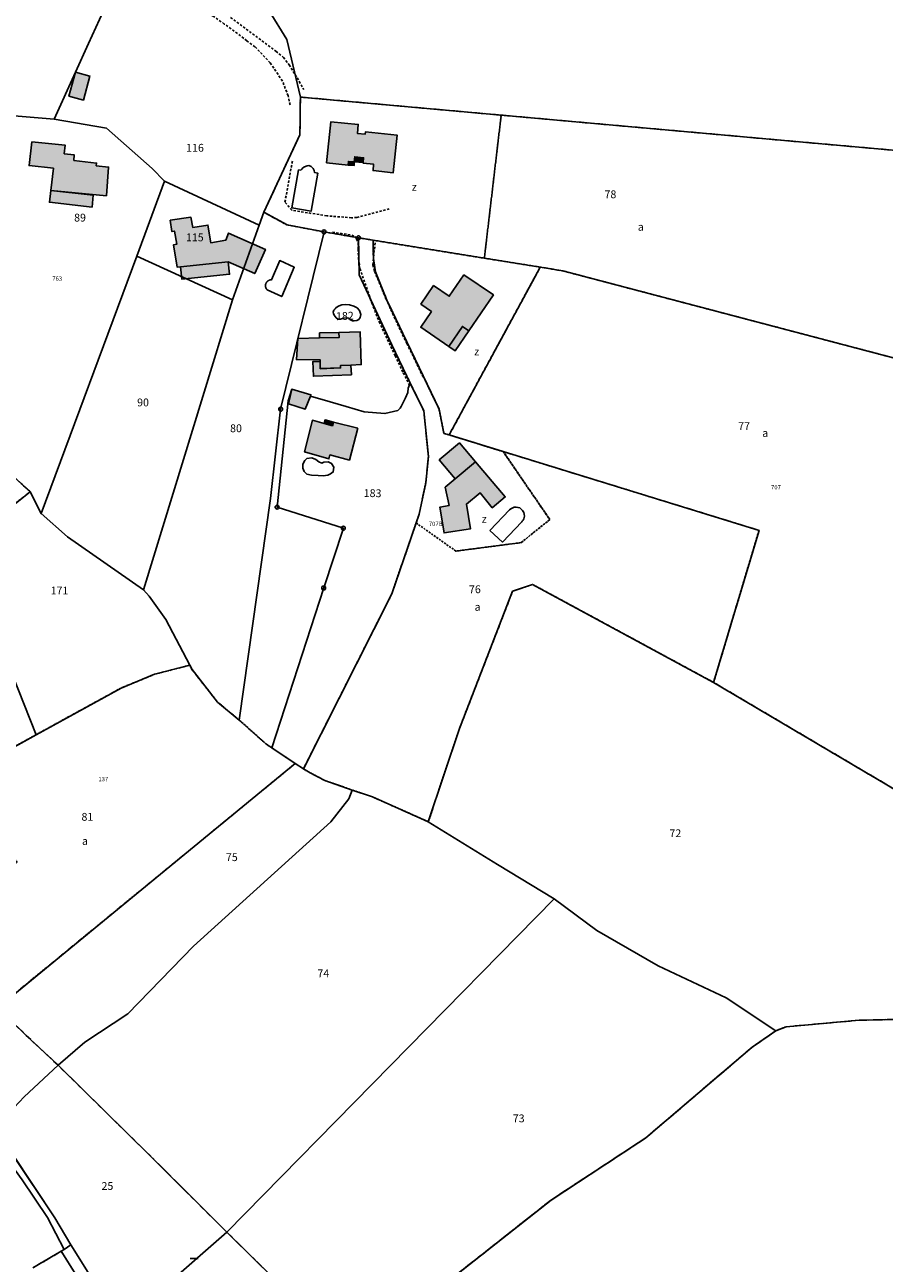
# Model space of a CAD drawing. Units: metres. Extents: x 1033175 to 1037121, y 6297074 to 6302578.
# Drawn here: x 1034437 to 1034657, y 6298592 to 6298909 of the extents above; entities that cross this region are included whole.
import ezdxf
from ezdxf.enums import TextEntityAlignment as Align

# ---------------------------------------------------------------- set-up
doc = ezdxf.new("R2010")
doc.units = ezdxf.units.M
for name, pattern in [('TOPO1', [1, 0.6, -0.4]), ('TOPO2', [2.4, 2, -0.4]), ('TOPO4', [0.8, 0.5, -0.3])]:
    doc.linetypes.add(name, pattern=pattern)
doc.layers.get('0').update_dxf_attribs({"color": 255, "linetype": 'CONTINUOUS'})
for name, color, linetype in [('ig_cad_bati_dur', 152, 'CONTINUOUS'), ('ig_cad_bati_dur_hach', 24, 'CONTINUOUS'), ('ig_cad_bati_leger', 215, 'CONTINUOUS'), ('ig_cad_bati_leger_hach', 243, 'CONTINUOUS'), ('ig_cad_borne', 230, 'CONTINUOUS'), ('ig_cad_detail_lineaire', 252, 'TOPO1'), ('ig_cad_lieudit', 7, 'ByLayer'), ('ig_cad_mitoyennete', 230, 'CONTINUOUS'), ('ig_cad_numero_voie', 40, 'CONTINUOUS'), ('ig_cad_parcel', 3, 'CONTINUOUS'), ('ig_cad_parcel_num', 3, 'CONTINUOUS'), ('ig_cad_piscine_etang_bassin', 4, 'CONTINUOUS'), ('ig_cad_section', 20, 'TOPO2'), ('ig_cad_sfisc', 2, 'TOPO4'), ('ig_cad_sfisc_texte', 2, 'CONTINUOUS')]:
    doc.layers.add(name, color=color, linetype=linetype)
doc.styles.add('Times New Roman', font='times.ttf')

# ---------------------------------------------------------------- blocks, each defined once
blk = doc.blocks.new('BORNE')
at = {"linetype": 'Continuous'}
blk.add_circle((0, 0), 0.5, dxfattribs=at)
blk = doc.blocks.new('MUR_NON_MIT')
blk.add_line((-1, 0.5), (1, 0.5))

msp = doc.modelspace()

# ---------------------------------------------------------------- hatches: boundary and pattern name
at = {"layer": 'ig_cad_bati_dur_hach'}
for points in [[(1034519.9, 6298873.38), (1034519.97, 6298874.32), (1034521.47, 6298874.18), (1034521.61, 6298875.49), (1034523.86, 6298875.26), (1034523.76, 6298873.99), (1034523.75, 6298873.86), (1034526.37, 6298873.6), (1034526.29, 6298871.95), (1034531.45, 6298871.41), (1034532.44, 6298881.02), (1034524.34, 6298881.86), (1034524.27, 6298881.25), (1034522.28, 6298881.46), (1034522.51, 6298883.77), (1034515.5, 6298884.47), (1034514.4, 6298873.98)], [(1034438.95, 6298879.35), (1034447.48, 6298878.5), (1034447.27, 6298876.28), (1034449.85, 6298875.98), (1034449.73, 6298874.55), (1034455.56, 6298873.87), (1034455.48, 6298873.21), (1034458.63, 6298872.84), (1034458.07, 6298865.51), (1034443.84, 6298866.83), (1034444.51, 6298872.56), (1034438.27, 6298873.24)], [(1034474.38, 6298859.24), (1034479.7, 6298860.03), (1034480.16, 6298857.43), (1034484.04, 6298858.03), (1034484.77, 6298853.51), (1034488.64, 6298854.16), (1034489.34, 6298855.96), (1034498.75, 6298851.77), (1034496, 6298845.58), (1034489.23, 6298848.64), (1034477.03, 6298847.36), (1034476.14, 6298847.27), (1034475.27, 6298852.98), (1034476.08, 6298853.1), (1034475.47, 6298856.46), (1034474.81, 6298856.33)], [(1034545.67, 6298826.97), (1034549.14, 6298832.07), (1034550.79, 6298830.92), (1034557.07, 6298840.12), (1034549.54, 6298845.27), (1034545.78, 6298839.79), (1034541.77, 6298842.52), (1034538.53, 6298837.78), (1034541.22, 6298835.86), (1034538.49, 6298831.88)], [(1034512.62, 6298823.56), (1034506.66, 6298823.58), (1034507.02, 6298829.01), (1034512.61, 6298829.12), (1034517.6, 6298829.23), (1034517.57, 6298830.53), (1034522.96, 6298830.72), (1034523.29, 6298822.31), (1034520.63, 6298822.19), (1034517.99, 6298822.1), (1034518, 6298821.45), (1034512.8, 6298821.24), (1034512.76, 6298823.13), (1034512.75, 6298823.55)], [(1034522.37, 6298806.01), (1034520.25, 6298797.89), (1034515.25, 6298799.22), (1034514.98, 6298798.18), (1034508.71, 6298800.01), (1034510.77, 6298808.08), (1034513.77, 6298807.24), (1034515.89, 6298806.66), (1034516.16, 6298807.62)], [(1034552.47, 6298797.46), (1034547.28, 6298793.09), (1034544.76, 6298790.93), (1034545.74, 6298786.28), (1034543.4, 6298785.85), (1034544.46, 6298779.26), (1034551.21, 6298780.25), (1034550.19, 6298786.63), (1034553.66, 6298789.53), (1034556.77, 6298785.7), (1034560.11, 6298788.45)]]:
    msp.add_hatch(color=256, dxfattribs=at).paths.add_polyline_path(points)
at = {"layer": 'ig_cad_bati_leger_hach'}
for points in [[(1034450.14, 6298897.12), (1034448.46, 6298891.01), (1034452.18, 6298890.01), (1034453.83, 6298896.14)], [(1034521.47, 6298874.18), (1034519.97, 6298874.32), (1034519.9, 6298873.38), (1034521.42, 6298873.24)], [(1034523.76, 6298873.99), (1034523.86, 6298875.26), (1034521.61, 6298875.49), (1034521.47, 6298874.18)], [(1034443.84, 6298866.83), (1034443.5, 6298863.86), (1034454.39, 6298862.61), (1034454.7, 6298865.69)], [(1034477.03, 6298847.36), (1034477.38, 6298844.13), (1034489.58, 6298845.41), (1034489.23, 6298848.64)], [(1034550.79, 6298830.92), (1034549.14, 6298832.07), (1034545.67, 6298826.97), (1034547.32, 6298825.85)], [(1034512.58, 6298830.41), (1034512.61, 6298829.12), (1034517.6, 6298829.23), (1034517.57, 6298830.53)], [(1034512.76, 6298823.13), (1034510.88, 6298823.09), (1034511.04, 6298819.32), (1034520.74, 6298819.71), (1034520.63, 6298822.19), (1034517.99, 6298822.1), (1034518, 6298821.45), (1034512.8, 6298821.32)], [(1034510.39, 6298814.61), (1034510.25, 6298814.21), (1034508.96, 6298810.93), (1034504.64, 6298812.26), (1034505.47, 6298816.02)], [(1034513.77, 6298807.24), (1034514.03, 6298808.16), (1034516.16, 6298807.62), (1034515.89, 6298806.66)], [(1034547.28, 6298793.09), (1034552.47, 6298797.46), (1034548.38, 6298802.27), (1034543.21, 6298797.91)]]:
    msp.add_hatch(color=256, dxfattribs=at).paths.add_polyline_path(points)

# ---------------------------------------------------------------- linework, layer by layer
at = {"layer": 'ig_cad_bati_dur'}
for points in [[(1034519.9, 6298873.38), (1034519.97, 6298874.32), (1034521.47, 6298874.18), (1034521.61, 6298875.49), (1034523.86, 6298875.26), (1034523.76, 6298873.99), (1034523.75, 6298873.86), (1034526.37, 6298873.6), (1034526.29, 6298871.95), (1034531.45, 6298871.41), (1034532.44, 6298881.02), (1034524.34, 6298881.86), (1034524.27, 6298881.25), (1034522.28, 6298881.46), (1034522.51, 6298883.77), (1034515.5, 6298884.47), (1034514.4, 6298873.98)], [(1034438.95, 6298879.35), (1034447.48, 6298878.5), (1034447.27, 6298876.28), (1034449.85, 6298875.98), (1034449.73, 6298874.55), (1034455.56, 6298873.87), (1034455.48, 6298873.21), (1034458.63, 6298872.84), (1034458.07, 6298865.51), (1034443.84, 6298866.83), (1034444.51, 6298872.56), (1034438.27, 6298873.24)], [(1034474.38, 6298859.24), (1034479.7, 6298860.03), (1034480.16, 6298857.43), (1034484.04, 6298858.03), (1034484.77, 6298853.51), (1034488.64, 6298854.16), (1034489.34, 6298855.96), (1034498.75, 6298851.77), (1034496, 6298845.58), (1034489.23, 6298848.64), (1034477.03, 6298847.36), (1034476.14, 6298847.27), (1034475.27, 6298852.98), (1034476.08, 6298853.1), (1034475.47, 6298856.46), (1034474.81, 6298856.33)], [(1034545.67, 6298826.97), (1034549.14, 6298832.07), (1034550.79, 6298830.92), (1034557.07, 6298840.12), (1034549.54, 6298845.27), (1034545.78, 6298839.79), (1034541.77, 6298842.52), (1034538.53, 6298837.78), (1034541.22, 6298835.86), (1034538.49, 6298831.88)], [(1034512.62, 6298823.56), (1034506.66, 6298823.58), (1034507.02, 6298829.01), (1034512.61, 6298829.12), (1034517.6, 6298829.23), (1034517.57, 6298830.53), (1034522.96, 6298830.72), (1034523.29, 6298822.31), (1034520.63, 6298822.19), (1034517.99, 6298822.1), (1034518, 6298821.45), (1034512.8, 6298821.24), (1034512.76, 6298823.13), (1034512.75, 6298823.55)], [(1034522.37, 6298806.01), (1034520.25, 6298797.89), (1034515.25, 6298799.22), (1034514.98, 6298798.18), (1034508.71, 6298800.01), (1034510.77, 6298808.08), (1034513.77, 6298807.24), (1034515.89, 6298806.66), (1034516.16, 6298807.62)], [(1034552.47, 6298797.46), (1034547.28, 6298793.09), (1034544.76, 6298790.93), (1034545.74, 6298786.28), (1034543.4, 6298785.85), (1034544.46, 6298779.26), (1034551.21, 6298780.25), (1034550.19, 6298786.63), (1034553.66, 6298789.53), (1034556.77, 6298785.7), (1034560.11, 6298788.45)]]:
    msp.add_lwpolyline(points, close=True, dxfattribs=at)
at = {"layer": 'ig_cad_bati_leger'}
for points in [[(1034450.14, 6298897.12), (1034448.46, 6298891.01), (1034452.18, 6298890.01), (1034453.83, 6298896.14)], [(1034521.47, 6298874.18), (1034519.97, 6298874.32), (1034519.9, 6298873.38), (1034521.42, 6298873.24)], [(1034523.76, 6298873.99), (1034523.86, 6298875.26), (1034521.61, 6298875.49), (1034521.47, 6298874.18)], [(1034443.84, 6298866.83), (1034443.5, 6298863.86), (1034454.39, 6298862.61), (1034454.7, 6298865.69)], [(1034477.03, 6298847.36), (1034477.38, 6298844.13), (1034489.58, 6298845.41), (1034489.23, 6298848.64)], [(1034550.79, 6298830.92), (1034549.14, 6298832.07), (1034545.67, 6298826.97), (1034547.32, 6298825.85)], [(1034512.58, 6298830.41), (1034512.61, 6298829.12), (1034517.6, 6298829.23), (1034517.57, 6298830.53)], [(1034512.76, 6298823.13), (1034510.88, 6298823.09), (1034511.04, 6298819.32), (1034520.74, 6298819.71), (1034520.63, 6298822.19), (1034517.99, 6298822.1), (1034518, 6298821.45), (1034512.8, 6298821.32)], [(1034510.39, 6298814.61), (1034510.25, 6298814.21), (1034508.96, 6298810.93), (1034504.64, 6298812.26), (1034505.47, 6298816.02)], [(1034513.77, 6298807.24), (1034514.03, 6298808.16), (1034516.16, 6298807.62), (1034515.89, 6298806.66)], [(1034547.28, 6298793.09), (1034552.47, 6298797.46), (1034548.38, 6298802.27), (1034543.21, 6298797.91)]]:
    msp.add_lwpolyline(points, close=True, dxfattribs=at)
at = {"layer": 'ig_cad_detail_lineaire'}
for points in [[(1034505.07, 6298888.77), (1034504.56, 6298891.1), (1034503.09, 6298894.87), (1034499.96, 6298899.55), (1034496.08, 6298903.65), (1034493.98, 6298905.17), (1034491.59, 6298907.04), (1034488.23, 6298909.46), (1034485.42, 6298911.45), (1034482.97, 6298912.89), (1034478.67, 6298915.04), (1034474.48, 6298916.41), (1034469.89, 6298917.76), (1034464.37, 6298920.25), (1034460.99, 6298921.64), (1034459.36, 6298922.44), (1034456.91, 6298923.47), (1034452.29, 6298925.02), (1034446.46, 6298926.44), (1034442.67, 6298927.5), (1034440.26, 6298928.08), (1034418.97, 6298933.72)], [(1034489.84, 6298911.11), (1034501.45, 6298902.48), (1034503.36, 6298900.92), (1034504.81, 6298899), (1034506.89, 6298895.67), (1034508.56, 6298892.7)], [(1034530.44, 6298862.17), (1034522.14, 6298859.97), (1034520.78, 6298859.88), (1034514.44, 6298860.38), (1034505.49, 6298861.81), (1034503.75, 6298863.91), (1034505.71, 6298874.65)], [(1034515.9, 6298856.21), (1034520.85, 6298855.44), (1034521.67, 6298855.07), (1034522.09, 6298854.47), (1034522.47, 6298853.45), (1034522.47, 6298851.82), (1034522.57, 6298849.42), (1034522.95, 6298846.86), (1034525.98, 6298838.09), (1034527.88, 6298833.25), (1034531.92, 6298824.55), (1034534.03, 6298820.19), (1034535.63, 6298817)], [(1034539.16, 6298819.07), (1034534.98, 6298827.65), (1034532.79, 6298832.16), (1034529.58, 6298839.17), (1034526.62, 6298846.31), (1034526.23, 6298847.84), (1034526.49, 6298850.88), (1034526.87, 6298853.44)]]:
    msp.add_lwpolyline(points, dxfattribs=at)
at = {"layer": 'ig_cad_lieudit'}
for points in [[(1034501.22, 6298588.16), (1034488.86, 6298600.33), (1034469.47, 6298619.69), (1034445.7, 6298643.02), (1034437.54, 6298650.68), (1034430.16, 6298657.73), (1034419.21, 6298672.48), (1034412.32, 6298682.13), (1034400.6, 6298706.17), (1034397.12, 6298704.9), (1034393.74, 6298710.29), (1034391.11, 6298714.15), (1034386.79, 6298721.28), (1034370.85, 6298744.17), (1034369.65, 6298746.17), (1034351.53, 6298776.15), (1034344.23, 6298786.3), (1034343.27, 6298787.37), (1034342.58, 6298792.56), (1034331.59, 6298820.44), (1034339.43, 6298839.38), (1034346.72, 6298855.7), (1034380.68, 6298895.43), (1034406.62, 6298923.88)], [(1034430.16, 6298657.73), (1034437.54, 6298650.68), (1034445.7, 6298643.02), (1034469.47, 6298619.69), (1034488.86, 6298600.33), (1034501.22, 6298588.16)], [(1034521.16, 6298568.57), (1034571.83, 6298608.53), (1034596.12, 6298624.47), (1034623.31, 6298647.68), (1034629.36, 6298651.87), (1034631.99, 6298652.9), (1034650.65, 6298654.54), (1034661.46, 6298654.79)], [(1034661.47, 6298654.79), (1034650.65, 6298654.54), (1034631.98, 6298652.9), (1034629.37, 6298651.87), (1034623.32, 6298647.69), (1034596.11, 6298624.47), (1034571.83, 6298608.53), (1034521.16, 6298568.56)], [(1034453.39, 6298590), (1034448.92, 6298597.04), (1034448.92, 6298597.05), (1034444.9, 6298603.96), (1034433.9, 6298620.48)], [(1034439.26, 6298591.21), (1034446.49, 6298595.45), (1034447.27, 6298595.88), (1034448.92, 6298597.04), (1034448.92, 6298597.05), (1034444.9, 6298603.96), (1034433.9, 6298620.48)], [(1034439.26, 6298591.21), (1034446.49, 6298595.45), (1034447.27, 6298595.88), (1034448.92, 6298597.04), (1034453.38, 6298590.01)]]:
    msp.add_lwpolyline(points, dxfattribs=at)
at = {"layer": 'ig_cad_parcel'}
for points in [[(1034663, 6298876.84), (1034675.56, 6298876.63), (1034671.65, 6298885.65), (1034670.29, 6298893.96), (1034670.72, 6298898.87), (1034670.97, 6298901.12), (1034671.14, 6298902.61), (1034670.77, 6298907.13), (1034669.18, 6298910.59), (1034668.81, 6298915.52), (1034670.98, 6298922.69), (1034671.57, 6298930.14), (1034670.39, 6298936.89), (1034667.19, 6298942.95), (1034661.65, 6298953.33), (1034598.12, 6298946.55), (1034579.14, 6298938.43), (1034549.23, 6298925.89), (1034506.36, 6298916.04), (1034503.68, 6298914.74), (1034499.71, 6298912.83), (1034504.25, 6298905.53), (1034507.7, 6298890.76), (1034559.08, 6298886.15)], [(1034453.52, 6298904.51), (1034450.14, 6298897.12), (1034444.69, 6298885.14), (1034433.45, 6298886.06), (1034386.28, 6298889.85), (1034383.35, 6298894.44), (1034420.81, 6298935.73), (1034421.49, 6298935.54), (1034462.64, 6298924.53), (1034456.29, 6298910.61)], [(1034472.91, 6298869.26), (1034469.73, 6298872.46), (1034458.08, 6298882.85), (1034444.69, 6298885.14), (1034450.14, 6298897.12), (1034453.52, 6298904.51), (1034456.29, 6298910.61), (1034462.64, 6298924.53), (1034493.75, 6298914.71), (1034499.71, 6298912.83), (1034504.25, 6298905.53), (1034507.7, 6298890.76), (1034507.63, 6298887.53), (1034507.61, 6298884.1), (1034507.55, 6298881.11), (1034503.46, 6298872.31), (1034498.34, 6298861.28), (1034497.15, 6298857.97), (1034472.95, 6298869.24)], [(1034458.08, 6298882.85), (1034469.73, 6298872.46), (1034472.91, 6298869.26), (1034465.81, 6298850.05), (1034441.34, 6298784.17), (1034438.57, 6298789.79), (1034432.14, 6298795.6), (1034425.08, 6298802.16), (1034422.27, 6298805.66), (1034426.86, 6298838.71), (1034430.3, 6298863.41), (1034433.45, 6298886.06), (1034444.69, 6298885.14)], [(1034465.81, 6298850.05), (1034472.91, 6298869.26), (1034472.95, 6298869.24), (1034497.15, 6298857.97), (1034490.35, 6298838.86)], [(1034502.65, 6298810.88), (1034513.74, 6298856.25), (1034504.28, 6298858.05), (1034498.34, 6298861.28), (1034497.15, 6298857.97), (1034490.35, 6298838.86), (1034467.55, 6298764.72), (1034469.03, 6298763.02), (1034473.29, 6298757.05), (1034479.37, 6298745.39), (1034479.97, 6298744.26), (1034486.49, 6298735.97), (1034492.06, 6298731.35), (1034500.06, 6298788.02)], [(1034500.35, 6298724.29), (1034498.84, 6298725.31), (1034492.06, 6298731.35), (1034500.06, 6298788.02), (1034502.65, 6298810.88), (1034513.74, 6298856.25), (1034522.57, 6298854.76), (1034522.75, 6298845.27), (1034531.06, 6298827.33), (1034535.82, 6298817.57), (1034535.26, 6298816.25), (1034535.15, 6298815.2), (1034534.61, 6298813.78), (1034533.52, 6298811.56), (1034533.26, 6298811.18), (1034532.61, 6298810.57), (1034529.33, 6298809.78), (1034524.02, 6298810.24), (1034519.45, 6298811.55), (1034515.28, 6298812.76), (1034510.25, 6298814.21), (1034510.39, 6298814.61), (1034505.47, 6298816.02), (1034504.56, 6298813.07), (1034501.74, 6298785.85), (1034518.69, 6298780.43), (1034513.66, 6298765.16)], [(1034538.06, 6298784.02), (1034539.78, 6298792.05), (1034540.44, 6298798.78), (1034539.27, 6298810.49), (1034535.82, 6298817.57), (1034531.06, 6298827.33), (1034522.75, 6298845.27), (1034522.57, 6298854.76), (1034526.32, 6298854.15), (1034526.38, 6298849.48), (1034526.88, 6298846.06), (1034529.85, 6298838.77), (1034543.18, 6298810.89), (1034544.42, 6298804.72), (1034545.76, 6298804.32), (1034559.6, 6298800.04), (1034625.07, 6298779.9), (1034613.42, 6298740.99), (1034567.1, 6298766.07), (1034561.99, 6298764.32), (1034548.4, 6298729.19), (1034540.42, 6298705.35), (1034538.52, 6298706.19), (1034526.11, 6298711.7), (1034520.97, 6298713.46), (1034513.96, 6298715.87), (1034510.22, 6298717.86), (1034508.46, 6298718.84), (1034531.12, 6298763.69), (1034537.23, 6298781.58)], [(1034465.81, 6298850.05), (1034441.34, 6298784.17), (1034448.11, 6298778.28), (1034467.55, 6298764.72), (1034490.35, 6298838.86)], [(1034506.38, 6298720.24), (1034500.35, 6298724.29), (1034513.66, 6298765.16), (1034518.69, 6298780.43), (1034501.74, 6298785.85), (1034504.56, 6298813.07), (1034505.47, 6298816.02), (1034510.39, 6298814.61), (1034510.25, 6298814.21), (1034515.28, 6298812.76), (1034519.45, 6298811.55), (1034524.02, 6298810.24), (1034529.33, 6298809.78), (1034532.61, 6298810.57), (1034533.26, 6298811.18), (1034533.52, 6298811.56), (1034534.61, 6298813.78), (1034535.15, 6298815.2), (1034535.26, 6298816.25), (1034535.82, 6298817.57), (1034539.27, 6298810.49), (1034540.44, 6298798.78), (1034539.78, 6298792.05), (1034538.06, 6298784.02), (1034537.23, 6298781.58), (1034531.12, 6298763.69), (1034508.46, 6298718.84)], [(1034374.6, 6298747.22), (1034355.5, 6298776.69), (1034359.2, 6298776.98), (1034368.97, 6298781.69), (1034368.38, 6298782.81), (1034374.08, 6298785.81), (1034380.43, 6298789.13), (1034378.42, 6298798.33), (1034396.88, 6298799.59), (1034406.1, 6298806.36), (1034411.71, 6298813.73), (1034420.88, 6298807.57), (1034422.27, 6298805.66), (1034425.08, 6298802.16), (1034432.14, 6298795.6), (1034438.57, 6298789.79), (1034429.48, 6298782.61), (1034417.76, 6298776.44), (1034409.88, 6298771.04), (1034409.66, 6298770.89), (1034404.12, 6298767.12), (1034391.94, 6298758.91), (1034387.58, 6298755.98)], [(1034409.88, 6298771.04), (1034417.76, 6298776.44), (1034429.48, 6298782.61), (1034438.57, 6298789.79), (1034441.34, 6298784.17), (1034448.11, 6298778.28), (1034467.55, 6298764.72), (1034469.03, 6298763.02), (1034473.29, 6298757.05), (1034479.37, 6298745.39), (1034477.09, 6298744.79), (1034470.4, 6298743.07), (1034461.82, 6298739.56), (1034440.07, 6298727.6), (1034429.32, 6298754.57), (1034413.55, 6298768.81), (1034411.58, 6298769.92)], [(1034661.19, 6298661.81), (1034661.47, 6298654.79), (1034650.65, 6298654.54), (1034631.99, 6298652.9), (1034629.37, 6298651.87), (1034616.6, 6298660.25), (1034599.21, 6298668.49), (1034583.57, 6298677.48), (1034572.64, 6298685.65), (1034558.1, 6298694.39), (1034540.42, 6298705.35), (1034548.4, 6298729.19), (1034561.99, 6298764.32), (1034567.1, 6298766.07), (1034613.42, 6298740.99), (1034669.63, 6298707.78), (1034669.23, 6298706.94), (1034665.71, 6298701.76), (1034667.25, 6298698.27), (1034666.31, 6298693.62), (1034661.64, 6298683.46), (1034660.18, 6298671.99)], [(1034430.16, 6298657.73), (1034419.21, 6298672.48), (1034412.32, 6298682.13), (1034400.6, 6298706.17), (1034403.67, 6298707.83), (1034421.9, 6298717.69), (1034429.83, 6298721.97), (1034440.07, 6298727.6), (1034461.82, 6298739.56), (1034470.4, 6298743.07), (1034477.09, 6298744.79), (1034479.37, 6298745.39), (1034479.97, 6298744.26), (1034486.49, 6298735.97), (1034492.06, 6298731.35), (1034498.84, 6298725.31), (1034500.35, 6298724.29), (1034506.38, 6298720.24)], [(1034445.7, 6298643.02), (1034452.53, 6298648.98), (1034463.58, 6298656.19), (1034480.36, 6298673.5), (1034515.49, 6298705.29), (1034520.09, 6298711.24), (1034520.97, 6298713.46), (1034513.96, 6298715.87), (1034510.22, 6298717.86), (1034508.46, 6298718.84), (1034506.38, 6298720.24), (1034430.16, 6298657.73), (1034437.54, 6298650.68)], [(1034520.97, 6298713.46), (1034526.11, 6298711.7), (1034538.52, 6298706.19), (1034540.42, 6298705.35), (1034558.1, 6298694.39), (1034572.64, 6298685.65), (1034488.86, 6298600.33), (1034469.47, 6298619.69), (1034445.7, 6298643.02), (1034452.53, 6298648.98), (1034463.58, 6298656.19), (1034480.36, 6298673.5), (1034515.49, 6298705.29), (1034520.09, 6298711.24)], [(1034599.21, 6298668.49), (1034616.6, 6298660.25), (1034629.37, 6298651.87), (1034623.32, 6298647.69), (1034596.12, 6298624.47), (1034571.83, 6298608.53), (1034521.17, 6298568.57), (1034519.04, 6298566.03), (1034513.25, 6298573.72), (1034508.41, 6298579.37), (1034504.78, 6298583.89), (1034501.22, 6298588.16), (1034488.86, 6298600.33), (1034572.64, 6298685.65), (1034583.57, 6298677.48)], [(1034416.46, 6298646.41), (1034430.16, 6298657.73), (1034437.54, 6298650.68), (1034445.7, 6298643.02), (1034437.05, 6298634.97), (1034433.16, 6298630.88), (1034430.24, 6298627.8), (1034423.5, 6298637.12)], [(1034461.39, 6298577.06), (1034473.74, 6298587.14), (1034488.86, 6298600.33), (1034469.47, 6298619.69), (1034445.7, 6298643.02), (1034437.05, 6298634.97), (1034433.16, 6298630.88), (1034430.24, 6298627.8), (1034429.47, 6298627.02), (1034433.91, 6298620.49), (1034444.9, 6298603.96), (1034448.92, 6298597.04), (1034453.39, 6298590.01)], [(1034473.74, 6298587.14), (1034508.17, 6298557.47), (1034517.53, 6298564.02), (1034519.04, 6298566.03), (1034513.25, 6298573.72), (1034508.41, 6298579.37), (1034504.78, 6298583.89), (1034501.22, 6298588.16), (1034488.86, 6298600.33)]]:
    msp.add_lwpolyline(points, close=True, dxfattribs=at)
for points in [[(1034682.05, 6298818.09), (1034574.83, 6298846.3), (1034569.07, 6298847.25), (1034554.77, 6298849.54), (1034526.32, 6298854.15), (1034522.57, 6298854.76), (1034513.74, 6298856.25), (1034504.28, 6298858.05), (1034498.34, 6298861.28), (1034503.46, 6298872.31), (1034507.55, 6298881.11), (1034507.61, 6298884.1), (1034507.63, 6298887.53), (1034507.7, 6298890.76), (1034559.08, 6298886.15), (1034663, 6298876.84)], [(1034682.05, 6298818.09), (1034574.83, 6298846.3), (1034569.07, 6298847.25), (1034554.77, 6298849.54), (1034526.32, 6298854.15), (1034526.38, 6298849.48), (1034526.88, 6298846.06), (1034529.85, 6298838.77), (1034543.18, 6298810.89), (1034544.42, 6298804.72), (1034545.76, 6298804.32), (1034559.6, 6298800.04), (1034625.07, 6298779.9), (1034613.42, 6298740.99), (1034669.63, 6298707.78)], [(1034429.32, 6298754.57), (1034440.07, 6298727.6), (1034429.83, 6298721.97)], [(1034439.26, 6298591.2), (1034446.5, 6298595.45), (1034447.27, 6298595.9), (1034442.98, 6298604.1), (1034436.52, 6298613.7), (1034422.43, 6298633.04), (1034415.19, 6298643.77), (1034408.34, 6298654.51), (1034402.6, 6298662.59), (1034400.06, 6298665.4), (1034398.32, 6298668.96), (1034396.22, 6298671.34), (1034394.35, 6298675.7), (1034390.51, 6298682.51), (1034387.31, 6298685.93), (1034385.61, 6298688.25), (1034381.13, 6298693.11), (1034374.9, 6298685.24), (1034367.92, 6298680.63), (1034372.16, 6298632.71), (1034374.2, 6298611.08), (1034376.2, 6298589.8)], [(1034661.47, 6298654.79), (1034650.65, 6298654.54), (1034631.99, 6298652.9), (1034629.37, 6298651.87), (1034623.32, 6298647.69), (1034596.12, 6298624.47), (1034571.83, 6298608.53), (1034521.17, 6298568.57), (1034528.89, 6298556.97), (1034532.48, 6298548.5), (1034535.87, 6298540.03), (1034539.81, 6298530.07), (1034542.02, 6298523.61), (1034544.12, 6298515.53), (1034550.91, 6298516.86), (1034584.12, 6298527.25), (1034584.01, 6298532.71), (1034671.36, 6298563.51)], [(1034439.26, 6298591.2), (1034446.5, 6298595.45), (1034454.73, 6298582.27)]]:
    msp.add_lwpolyline(points, dxfattribs=at)
at = {"layer": 'ig_cad_piscine_etang_bassin'}
for points in [[(1034507.21, 6298872.15), (1034507.84, 6298872.08), (1034508.07, 6298872.32), (1034508.31, 6298872.63), (1034508.73, 6298872.93), (1034509.39, 6298873.19), (1034509.82, 6298873.22), (1034510.47, 6298872.97), (1034510.93, 6298872.47), (1034511.19, 6298871.97), (1034511.35, 6298871.45), (1034512.13, 6298871.31), (1034510.43, 6298861.53), (1034505.48, 6298862.39)], [(1034499.2, 6298841.42), (1034499.18, 6298841.45), (1034499.15, 6298841.49), (1034499.12, 6298841.52), (1034499.1, 6298841.56), (1034499.07, 6298841.59), (1034499.05, 6298841.62), (1034499.03, 6298841.65), (1034499, 6298841.69), (1034498.98, 6298841.72), (1034498.96, 6298841.75), (1034498.94, 6298841.79), (1034498.92, 6298841.83), (1034498.9, 6298841.86), (1034498.89, 6298841.9), (1034498.87, 6298841.94), (1034498.86, 6298841.97), (1034498.84, 6298842.01), (1034498.83, 6298842.05), (1034498.82, 6298842.09), (1034498.81, 6298842.13), (1034498.8, 6298842.17), (1034498.79, 6298842.21), (1034498.78, 6298842.25), (1034498.78, 6298842.29), (1034498.77, 6298842.33), (1034498.77, 6298842.37), (1034498.76, 6298842.41), (1034498.76, 6298842.45), (1034498.76, 6298842.49), (1034498.77, 6298842.53), (1034498.77, 6298842.57), (1034498.77, 6298842.61), (1034498.78, 6298842.65), (1034498.78, 6298842.69), (1034498.79, 6298842.73), (1034498.79, 6298842.77), (1034498.8, 6298842.81), (1034498.81, 6298842.85), (1034498.82, 6298842.89), (1034498.83, 6298842.92), (1034498.84, 6298842.96), (1034498.85, 6298843), (1034498.87, 6298843.04), (1034498.88, 6298843.08), (1034498.9, 6298843.11), (1034498.91, 6298843.15), (1034498.93, 6298843.19), (1034498.95, 6298843.22), (1034498.97, 6298843.26), (1034498.99, 6298843.29), (1034499.01, 6298843.33), (1034499.03, 6298843.36), (1034499.05, 6298843.4), (1034499.08, 6298843.43), (1034499.1, 6298843.46), (1034499.13, 6298843.49), (1034499.16, 6298843.52), (1034499.18, 6298843.54), (1034499.21, 6298843.57), (1034499.24, 6298843.6), (1034499.27, 6298843.63), (1034499.3, 6298843.65), (1034499.33, 6298843.68), (1034499.36, 6298843.7), (1034499.39, 6298843.73), (1034499.44, 6298843.75), (1034499.47, 6298843.77), (1034499.5, 6298843.8), (1034499.54, 6298843.82), (1034499.57, 6298843.84), (1034499.61, 6298843.85), (1034499.65, 6298843.87), (1034499.68, 6298843.89), (1034499.72, 6298843.9), (1034499.76, 6298843.92), (1034499.8, 6298843.93), (1034499.83, 6298843.95), (1034499.87, 6298843.96), (1034499.91, 6298843.97), (1034499.95, 6298843.98), (1034499.99, 6298843.99), (1034500.03, 6298844), (1034500.07, 6298844.01), (1034500.11, 6298844.02), (1034500.15, 6298844.02), (1034500.19, 6298844.03), (1034500.23, 6298844.03), (1034500.27, 6298844.03), (1034500.31, 6298844.03), (1034502.42, 6298848.91), (1034506.13, 6298847.21), (1034502.92, 6298839.72)], [(1034516.88, 6298836.88), (1034517.59, 6298837.34), (1034518.33, 6298837.62), (1034519.28, 6298837.69), (1034520.28, 6298837.63), (1034521.38, 6298837.26), (1034522.19, 6298836.87), (1034522.84, 6298836.13), (1034523.16, 6298835.16), (1034523.01, 6298834.33), (1034522.63, 6298833.86), (1034522.13, 6298833.57), (1034521.5, 6298833.51), (1034521, 6298833.47), (1034520.7, 6298833.66), (1034520.39, 6298833.88), (1034520.13, 6298834.16), (1034519.54, 6298834.25), (1034518.83, 6298834.15), (1034518.46, 6298834.08), (1034517.85, 6298833.93), (1034517.2, 6298834.04), (1034516.85, 6298834.32), (1034516.36, 6298834.93), (1034516.14, 6298835.36), (1034516.1, 6298835.77), (1034516.27, 6298836.25), (1034516.57, 6298836.62)], [(1034512.26, 6298793.93), (1034510.58, 6298794.05), (1034509.35, 6298794.3), (1034508.65, 6298795), (1034508.29, 6298795.84), (1034508.34, 6298796.82), (1034508.85, 6298797.77), (1034509.36, 6298798.26), (1034510.6, 6298798.44), (1034511.64, 6298798.01), (1034512.38, 6298797.44), (1034513.16, 6298797.1), (1034513.69, 6298797.34), (1034514.8, 6298797.39), (1034515.69, 6298797), (1034516.23, 6298796.07), (1034516.1, 6298794.87), (1034515.44, 6298794.35), (1034514.74, 6298794.03), (1034513.53, 6298793.83)], [(1034556.19, 6298779.84), (1034559.38, 6298776.91), (1034564.32, 6298782.08), (1034564.48, 6298782.25), (1034564.67, 6298782.52), (1034564.83, 6298782.83), (1034564.93, 6298783.15), (1034565, 6298783.54), (1034564.97, 6298784.06), (1034564.86, 6298784.48), (1034564.57, 6298784.98), (1034564.23, 6298785.33), (1034563.81, 6298785.62), (1034563.37, 6298785.78), (1034562.92, 6298785.85), (1034562.38, 6298785.79), (1034561.86, 6298785.61), (1034561.51, 6298785.4), (1034561.21, 6298785.11)]]:
    msp.add_lwpolyline(points, close=True, dxfattribs=at)
at = {"layer": 'ig_cad_section'}
for points in [[(1034406.63, 6298923.88), (1034380.68, 6298895.43), (1034346.72, 6298855.7), (1034339.44, 6298839.38), (1034331.59, 6298820.44), (1034342.58, 6298792.56), (1034343.27, 6298787.37), (1034344.23, 6298786.3), (1034351.54, 6298776.15), (1034369.65, 6298746.18), (1034370.85, 6298744.18), (1034386.79, 6298721.28), (1034391.11, 6298714.15), (1034393.74, 6298710.3), (1034397.12, 6298704.9), (1034400.6, 6298706.17), (1034412.32, 6298682.13), (1034419.21, 6298672.48), (1034430.16, 6298657.73), (1034437.54, 6298650.68), (1034445.7, 6298643.02), (1034469.47, 6298619.69), (1034488.86, 6298600.33), (1034501.22, 6298588.16)], [(1034501.22, 6298588.16), (1034488.86, 6298600.33), (1034469.47, 6298619.69), (1034445.7, 6298643.02), (1034437.54, 6298650.68), (1034430.16, 6298657.73)], [(1034661.47, 6298654.79), (1034650.65, 6298654.54), (1034631.99, 6298652.9), (1034629.37, 6298651.87), (1034623.32, 6298647.69), (1034596.12, 6298624.47), (1034571.83, 6298608.53), (1034521.17, 6298568.57)], [(1034521.17, 6298568.57), (1034571.83, 6298608.53), (1034596.12, 6298624.47), (1034623.32, 6298647.69), (1034629.37, 6298651.87), (1034631.99, 6298652.9), (1034650.65, 6298654.54), (1034661.47, 6298654.79)]]:
    msp.add_lwpolyline(points, dxfattribs=at)
at = {"layer": 'ig_cad_sfisc'}
for points in [[(1034559.07, 6298886.14), (1034554.77, 6298849.54), (1034526.32, 6298854.14), (1034522.57, 6298854.76), (1034513.74, 6298856.26), (1034504.27, 6298858.05), (1034498.34, 6298861.28), (1034503.46, 6298872.31), (1034507.55, 6298881.11), (1034507.61, 6298884.1), (1034507.63, 6298887.53), (1034507.7, 6298890.76)], [(1034675.46, 6298868.05), (1034674.61, 6298859.32), (1034675.27, 6298851.34), (1034674.25, 6298845.19), (1034676.65, 6298839.42), (1034678.5, 6298830.37), (1034679.42, 6298823.7), (1034681.23, 6298820.52), (1034682.04, 6298818.09), (1034574.83, 6298846.3), (1034569.07, 6298847.25), (1034554.77, 6298849.54), (1034559.08, 6298886.14), (1034662.99, 6298876.84), (1034675.56, 6298876.63)], [(1034559.6, 6298800.04), (1034571.52, 6298782.66), (1034564.18, 6298776.76), (1034547.49, 6298774.59), (1034537.3, 6298781.81), (1034538.06, 6298784.02), (1034539.78, 6298792.04), (1034540.44, 6298798.78), (1034539.27, 6298810.49), (1034531.05, 6298827.33), (1034522.75, 6298845.27), (1034522.57, 6298854.76), (1034526.32, 6298854.15), (1034526.37, 6298849.49), (1034526.88, 6298846.06), (1034529.84, 6298838.77), (1034543.18, 6298810.89), (1034544.42, 6298804.71), (1034545.76, 6298804.31)], [(1034569.07, 6298847.25), (1034545.76, 6298804.32), (1034544.42, 6298804.71), (1034543.18, 6298810.89), (1034529.84, 6298838.78), (1034526.88, 6298846.06), (1034526.37, 6298849.49), (1034526.32, 6298854.15), (1034554.77, 6298849.54)], [(1034685.63, 6298804.9), (1034685.55, 6298798.74), (1034683.91, 6298793.68), (1034680.13, 6298782.57), (1034678.72, 6298778.32), (1034678.06, 6298776.33), (1034677.14, 6298770.2), (1034677.47, 6298764.18), (1034678.53, 6298755.89), (1034680.06, 6298746.74), (1034680.05, 6298744.39), (1034680.02, 6298739.91), (1034678.39, 6298730.26), (1034676.3, 6298722.22), (1034669.63, 6298707.78), (1034613.42, 6298740.99), (1034625.07, 6298779.9), (1034559.6, 6298800.04), (1034545.76, 6298804.32), (1034569.07, 6298847.25), (1034574.82, 6298846.3), (1034682.04, 6298818.09), (1034683.58, 6298813.52)], [(1034425.08, 6298802.15), (1034432.14, 6298795.6), (1034438.57, 6298789.79), (1034429.48, 6298782.62), (1034417.76, 6298776.44), (1034409.66, 6298770.89), (1034404.11, 6298767.12), (1034391.94, 6298758.91), (1034374.08, 6298785.81), (1034380.43, 6298789.13), (1034378.42, 6298798.33), (1034396.88, 6298799.59), (1034406.1, 6298806.35), (1034411.71, 6298813.73), (1034420.88, 6298807.57), (1034422.26, 6298805.66)], [(1034625.07, 6298779.9), (1034613.42, 6298740.99), (1034567.09, 6298766.07), (1034561.99, 6298764.32), (1034548.4, 6298729.19), (1034540.42, 6298705.35), (1034538.51, 6298706.2), (1034526.11, 6298711.7), (1034520.97, 6298713.46), (1034513.96, 6298715.87), (1034510.22, 6298717.86), (1034508.46, 6298718.84), (1034531.11, 6298763.69), (1034537.23, 6298781.58), (1034537.3, 6298781.81), (1034547.49, 6298774.59), (1034564.18, 6298776.76), (1034571.52, 6298782.66), (1034559.6, 6298800.04)], [(1034492.05, 6298731.35), (1034498.83, 6298725.31), (1034506.38, 6298720.23), (1034430.16, 6298657.73), (1034419.21, 6298672.48), (1034412.32, 6298682.13), (1034435.2, 6298694.94), (1034421.9, 6298717.69), (1034429.82, 6298721.97), (1034461.82, 6298739.56), (1034470.39, 6298743.07), (1034477.08, 6298744.8), (1034479.37, 6298745.39), (1034479.96, 6298744.26), (1034486.48, 6298735.98)]]:
    msp.add_lwpolyline(points, close=True, dxfattribs=at)
msp.add_lwpolyline([(1034454.73, 6298582.27), (1034446.5, 6298595.45), (1034439.26, 6298591.2)], dxfattribs=at)

# ---------------------------------------------------------------- block references
at = {"layer": 'ig_cad_borne'}
for p in [(1034513.73, 6298856.26), (1034522.57, 6298854.76), (1034502.65, 6298810.88), (1034501.74, 6298785.85), (1034501.74, 6298785.85), (1034518.69, 6298780.43), (1034518.69, 6298780.43), (1034513.66, 6298765.16), (1034513.66, 6298765.16)]:
    msp.add_blockref('BORNE', p, dxfattribs=at)
at = {"layer": 'ig_cad_mitoyennete'}
msp.add_blockref('MUR_NON_MIT', (1034480.52, 6298593.05), dxfattribs=at)

# ---------------------------------------------------------------- texts
at = {"layer": 'ig_cad_numero_voie', "style": 'Times New Roman'}
for s, p in [('763', (1034444.23, 6298843.43)), ('707', (1034628.13, 6298790.02)), ('707B', (1034540.57, 6298780.67)), ('137', (1034456.03, 6298715.36))]:
    msp.add_text(s, height=1.1, dxfattribs=at).set_placement(p, align=Align.BOTTOM_LEFT)
at = {"layer": 'ig_cad_parcel_num', "style": 'Times New Roman'}
for s, p in [('116', (1034478.46, 6298876.17)), ('78', (1034585.51, 6298864.26)), ('89', (1034449.8, 6298858.29)), ('115', (1034478.41, 6298853.24)), ('90', (1034465.92, 6298811.01)), ('80', (1034489.71, 6298804.39)), ('77', (1034619.72, 6298804.95)), ('171', (1034443.78, 6298762.87)), ('76', (1034550.83, 6298763.2)), ('81', (1034451.69, 6298704.97)), ('72', (1034602.12, 6298700.77)), ('75', (1034488.64, 6298694.65)), ('74', (1034512.04, 6298664.91)), ('73', (1034562.04, 6298627.81)), ('25', (1034456.81, 6298610.52))]:
    msp.add_text(s, height=2, dxfattribs=at).set_placement(p, align=Align.BOTTOM_LEFT)
for s, rotation, p in [('182', 2.5, (1034516.89, 6298833.04)), ('183', 358.9, (1034523.87, 6298787.83))]:
    msp.add_text(s, height=2, rotation=rotation, dxfattribs=at).set_placement(p, align=Align.BOTTOM_LEFT)
at = {"layer": 'ig_cad_sfisc_texte', "style": 'Times New Roman'}
for s, p in [('z', (1034536.19, 6298866.15)), ('a', (1034594.03, 6298855.94)), ('z', (1034552.16, 6298824.03)), ('a', (1034625.86, 6298803.18)), ('z', (1034554.1, 6298781.22)), ('a', (1034552.28, 6298758.7)), ('a', (1034451.81, 6298698.79))]:
    msp.add_text(s, height=2, dxfattribs=at).set_placement(p, align=Align.BOTTOM_LEFT)

doc.saveas('drawing.dxf')
